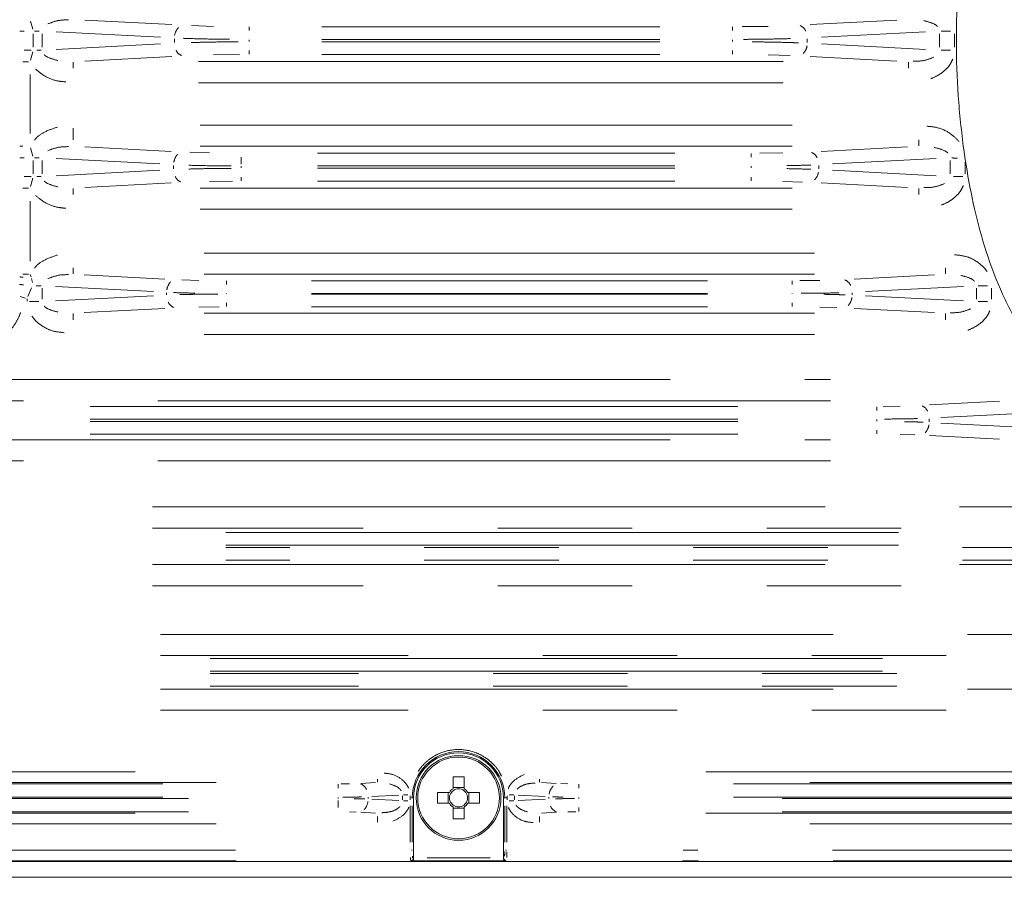
# Model space of a CAD drawing. Units: millimetres. Extents: x 11 to 403, y 11 to 287.
# Drawn here: x 279 to 288, y 148 to 156 of the extents above; entities that cross this region are included whole.
import ezdxf

# ---------------------------------------------------------------- set-up
doc = ezdxf.new("R2010")
doc.units = ezdxf.units.MM
doc.linetypes.add('PHANTOM', pattern=[12.7, 6.35, -1.27, 1.27, -1.27, 1.27, -1.27])

msp = doc.modelspace()

# ---------------------------------------------------------------- linework, layer by layer
at = {"color": 8, "linetype": 'PHANTOM', "lineweight": 0}
for p, q in [((279.12478, 156.26436), (279.14486, 156.18688)), ((279.63835, 156.27341), (280.4568, 156.23052)), ((287.30188, 156.27341), (286.48344, 156.23052)), ((279.02445, 156.17034), (279.06377, 156.17034)), ((279.16119, 156.17034), (279.20504, 156.17034)), ((280.64468, 156.22202), (280.85263, 156.21474)), ((281.18933, 156.20859), (281.18933, 156.174)), ((281.87357, 156.21123), (285.06667, 156.21123)), ((285.75091, 156.20859), (285.75091, 156.174)), ((285.84247, 156.21218), (286.08761, 156.21474)), ((287.72236, 156.17034), (287.80894, 156.17034)), ((279.14915, 156.14332), (279.14915, 156.01723)), ((279.2337, 156.01723), (279.2337, 156.14332)), ((279.36621, 156.16339), (280.34971, 156.11185)), ((280.48223, 156.09751), (280.48223, 156.06303)), ((281.18933, 156.07248), (281.18933, 156.08806)), ((281.87357, 156.09139), (285.06667, 156.09139)), ((285.7509, 156.07248), (285.7509, 156.08806)), ((286.45801, 156.06303), (286.45801, 156.09751)), ((286.59053, 156.11185), (287.57402, 156.16339)), ((287.70654, 156.01723), (287.70654, 156.14332)), ((287.84796, 156.14332), (287.84796, 156.01723)), ((279.13022, 155.99021), (279.06377, 155.99021)), ((279.22444, 155.99021), (279.1837, 155.99021)), ((280.34971, 156.04869), (279.36621, 155.99715)), ((281.18933, 155.95195), (281.18933, 155.98654)), ((285.06667, 156.06915), (281.87357, 156.06915)), ((285.75091, 155.95195), (285.75091, 155.98654)), ((287.57402, 155.99715), (286.59053, 156.04869)), ((287.72236, 155.99021), (287.80894, 155.99021)), ((279.14486, 155.97366), (279.12478, 155.89618)), ((279.63835, 155.88713), (280.4568, 155.93002)), ((281.09776, 155.94836), (280.85263, 155.9458)), ((285.06667, 155.94931), (281.87357, 155.94931)), ((286.29556, 155.93852), (286.08761, 155.9458)), ((287.30188, 155.88713), (286.48344, 155.93002)), ((279.10558, 155.87963), (279.05158, 155.87963)), ((279.52808, 155.87696), (279.52808, 155.8193)), ((280.71069, 155.88135), (286.22955, 155.88135)), ((287.41216, 155.87696), (287.41216, 155.8193)), ((279.1205, 155.76029), (279.1205, 155.20335)), ((286.22955, 155.68163), (280.71069, 155.68163)), ((279.52808, 155.25219), (279.52808, 155.14434)), ((280.72569, 155.28201), (286.31455, 155.28201)), ((279.02279, 155.084), (279.05158, 155.084)), ((279.12478, 155.06746), (279.14486, 154.98997)), ((280.45051, 155.03394), (279.63761, 155.07655)), ((286.31455, 155.08229), (280.72569, 155.08229)), ((287.40263, 155.07655), (286.58973, 155.03394)), ((287.51216, 155.08668), (287.51216, 155.14434)), ((279.02445, 154.97343), (279.06377, 154.97343)), ((279.16119, 154.97343), (279.20504, 154.97343)), ((279.36547, 154.96653), (280.34342, 154.91527)), ((280.62882, 155.02579), (280.81314, 155.01934)), ((281.11158, 154.91429), (281.11158, 154.979)), ((281.83414, 155.01623), (285.20609, 155.01623)), ((285.92865, 155.01359), (285.92865, 154.979)), ((286.00982, 155.01708), (286.2271, 155.01934)), ((286.69682, 154.91527), (287.67477, 154.96653)), ((279.14915, 154.82356), (279.14915, 154.94698)), ((279.2337, 154.82356), (279.2337, 154.94698)), ((280.47519, 154.90144), (280.47519, 154.8691)), ((281.11158, 154.87748), (281.11158, 154.89306)), ((285.20609, 154.89639), (281.83414, 154.89639)), ((285.20609, 154.87415), (281.83414, 154.87415)), ((285.92865, 154.87748), (285.92865, 154.89306)), ((286.56505, 154.8691), (286.56505, 154.90144)), ((287.80654, 154.94698), (287.80654, 154.82356)), ((287.94796, 154.93235), (287.94796, 154.82098)), ((279.13022, 154.79711), (279.06377, 154.79711)), ((279.14486, 154.78057), (279.12478, 154.70308)), ((279.22444, 154.79711), (279.1837, 154.79711)), ((280.34342, 154.85527), (279.36547, 154.80402)), ((281.11158, 154.75695), (281.11158, 154.79154)), ((285.92865, 154.75695), (285.92865, 154.79154)), ((287.67477, 154.80402), (286.69682, 154.85527)), ((287.92679, 154.79711), (287.83685, 154.79711)), ((279.10558, 154.68654), (279.05158, 154.68654)), ((279.52808, 154.68386), (279.52808, 154.6262)), ((279.63761, 154.694), (280.45051, 154.7366)), ((280.72569, 154.68825), (286.31455, 154.68825)), ((281.03042, 154.75346), (280.81314, 154.7512)), ((285.20609, 154.75431), (281.83414, 154.75431)), ((286.41141, 154.74475), (286.2271, 154.7512)), ((287.40263, 154.694), (286.58973, 154.7366)), ((287.51216, 154.68386), (287.51216, 154.6262)), ((279.1205, 154.56493), (279.1205, 153.9974)), ((286.31455, 154.48853), (280.72569, 154.48853)), ((280.76319, 154.0738), (286.52705, 154.0738)), ((279.10558, 153.87579), (279.05158, 153.87579)), ((279.12202, 153.87133), (279.12912, 153.85051)), ((279.52808, 153.87847), (279.52808, 153.93613)), ((279.63055, 153.8687), (280.39105, 153.82884)), ((286.52705, 153.87407), (280.76319, 153.87407)), ((287.65969, 153.8687), (286.89919, 153.82884)), ((287.76216, 153.87847), (287.76216, 153.93613)), ((279.13349, 153.83409), (279.1422, 153.79744)), ((279.22334, 153.76522), (279.17804, 153.76522)), ((279.35841, 153.75868), (280.28396, 153.71017)), ((280.55348, 153.82137), (280.71417, 153.81575)), ((280.97435, 153.8104), (280.97435, 153.7758)), ((281.77558, 153.81304), (285.51466, 153.81304)), ((286.31589, 153.8104), (286.31589, 153.7758)), ((286.38664, 153.81377), (286.57607, 153.81575)), ((287.00628, 153.71017), (287.93183, 153.75868)), ((288.07236, 153.76522), (288.15894, 153.76522)), ((279.07792, 153.64977), (279.02593, 153.66439)), ((279.13234, 153.74731), (279.09934, 153.66363)), ((279.2337, 153.74273), (279.2337, 153.63781)), ((280.28396, 153.67037), (279.35841, 153.62186)), ((280.40866, 153.69963), (280.40866, 153.68091)), ((280.97435, 153.68822), (280.97435, 153.69232)), ((281.77558, 153.6932), (285.51466, 153.6932)), ((285.51466, 153.68734), (281.77558, 153.68734)), ((286.31589, 153.68822), (286.31589, 153.69232)), ((286.88157, 153.68091), (286.88157, 153.69963)), ((287.93183, 153.62186), (287.00628, 153.67037)), ((288.05654, 153.74273), (288.05654, 153.63781)), ((288.19796, 153.74273), (288.19796, 153.63781)), ((279.09228, 153.61989), (279.09228, 153.64117)), ((279.11345, 153.61532), (279.20339, 153.61532)), ((280.90359, 153.56677), (280.71417, 153.56479)), ((280.97435, 153.57014), (280.97435, 153.60474)), ((285.51466, 153.5675), (281.77558, 153.5675)), ((286.31589, 153.57014), (286.31589, 153.60474)), ((288.07236, 153.61532), (288.15894, 153.61532)), ((279.52808, 153.50207), (279.52808, 153.44442)), ((279.63055, 153.51184), (280.39105, 153.5517)), ((280.76319, 153.50647), (286.52705, 153.50647)), ((286.73676, 153.55917), (286.57607, 153.56479)), ((287.65969, 153.51184), (286.89919, 153.5517)), ((287.76216, 153.50207), (287.76216, 153.44442)), ((286.52705, 153.30674), (280.76319, 153.30674)), ((278.81319, 152.8788), (286.67705, 152.8788)), ((286.67705, 152.67907), (278.81319, 152.67907)), ((288.27318, 152.67441), (287.61276, 152.6398)), ((279.68714, 152.62623), (285.80309, 152.62623)), ((287.11366, 152.62359), (287.11366, 152.589)), ((287.17401, 152.62686), (287.33558, 152.62854)), ((287.71985, 152.52113), (288.54532, 152.56439)), ((279.68714, 152.50639), (285.80309, 152.50639)), ((285.80309, 152.48415), (279.68714, 152.48415)), ((287.11365, 152.48748), (287.11365, 152.50306)), ((287.60863, 152.48125), (287.60863, 152.50929)), ((288.54532, 152.42615), (287.71985, 152.46941)), ((285.80309, 152.36431), (279.68714, 152.36431)), ((287.11366, 152.36695), (287.11366, 152.40154)), ((287.47263, 152.3572), (287.33558, 152.362)), ((278.81319, 152.31147), (286.67705, 152.31147)), ((288.27318, 152.31613), (287.61276, 152.35074)), ((286.67705, 152.11174), (278.81319, 152.11174)), ((280.27569, 151.67742), (294.96455, 151.67742)), ((294.96455, 151.4777), (280.27569, 151.4777)), ((280.96872, 151.43623), (294.27152, 151.43623)), ((280.96872, 151.31639), (294.27152, 151.31639)), ((294.27152, 151.29415), (280.96872, 151.29415)), ((294.27152, 151.17431), (280.96872, 151.17431)), ((280.27569, 151.13284), (294.96455, 151.13284)), ((294.96455, 150.93312), (280.27569, 150.93312)), ((280.35069, 150.47275), (295.38955, 150.47275)), ((295.38955, 150.27302), (280.35069, 150.27302)), ((280.81873, 150.24623), (294.92151, 150.24623)), ((280.81873, 150.12639), (294.92151, 150.12639)), ((294.92151, 150.10415), (280.81873, 150.10415)), ((280.35069, 149.95752), (295.38955, 149.95752)), ((294.92151, 149.98431), (280.81873, 149.98431)), ((295.38955, 149.75779), (280.35069, 149.75779)), ((273.76355, 149.17484), (280.87669, 149.17484)), ((282.40094, 149.07718), (282.40094, 149.10601)), ((283.9293, 149.07718), (283.9293, 149.10601)), ((285.50005, 149.17484), (292.83019, 149.17484)), ((280.87669, 149.07498), (273.76355, 149.07498)), ((274.0236, 149.06148), (280.61664, 149.06148)), ((282.02943, 149.05873), (282.02943, 149.02269)), ((282.05805, 149.06178), (282.13466, 149.06258)), ((282.38215, 149.07399), (282.24268, 149.06668)), ((283.94809, 149.07399), (284.08756, 149.06668)), ((284.1306, 149.06485), (284.19558, 149.06258)), ((284.3008, 149.05873), (284.3008, 149.02269)), ((292.83019, 149.07498), (285.50005, 149.07498)), ((285.7601, 149.06148), (292.57014, 149.06148)), ((274.0236, 148.93665), (280.61664, 148.93665)), ((280.61664, 148.92389), (274.0236, 148.92389)), ((282.02943, 148.93474), (282.02943, 148.9258)), ((282.31228, 148.93769), (282.31228, 148.92285)), ((282.3467, 148.94268), (282.60222, 148.95607)), ((282.63665, 148.91095), (282.63665, 148.94959)), ((282.64456, 148.95787), (282.68785, 148.95787)), ((282.70736, 148.94959), (282.70736, 148.91095)), ((282.72806, 148.93027), (282.72218, 148.93027)), ((282.72874, 148.93027), (282.73997, 148.93027)), ((283.59027, 148.93027), (283.60149, 148.93027)), ((283.61859, 148.93027), (283.60806, 148.93027)), ((283.62288, 148.91095), (283.62288, 148.94959)), ((283.68568, 148.95787), (283.64239, 148.95787)), ((283.69359, 148.94959), (283.69359, 148.91095)), ((283.72802, 148.95607), (283.98353, 148.94268)), ((284.01796, 148.92285), (284.01796, 148.93769)), ((284.3008, 148.9258), (284.3008, 148.93474)), ((285.7601, 148.93665), (292.57014, 148.93665)), ((292.57014, 148.92389), (285.7601, 148.92389)), ((282.02943, 148.90525), (282.02943, 148.83785)), ((282.60222, 148.90447), (282.3467, 148.91787)), ((282.64456, 148.90267), (282.68785, 148.90267)), ((282.70867, 148.85627), (282.70867, 148.51092)), ((282.72859, 148.51092), (282.72859, 148.85627)), ((283.60164, 148.85627), (283.60164, 148.51092)), ((283.62157, 148.51092), (283.62157, 148.85627)), ((283.68568, 148.90267), (283.64239, 148.90267)), ((283.98353, 148.91787), (283.72802, 148.90447)), ((284.3008, 148.80181), (284.3008, 148.83785)), ((273.76355, 148.78556), (280.87669, 148.78556)), ((280.61664, 148.79906), (274.0236, 148.79906)), ((282.19964, 148.79569), (282.13466, 148.79797)), ((282.24268, 148.79386), (282.38215, 148.78655)), ((282.40094, 148.70061), (282.40094, 148.75453)), ((283.9293, 148.70061), (283.9293, 148.75453)), ((284.08756, 148.79386), (283.94809, 148.78655)), ((284.27219, 148.79876), (284.19558, 148.79797)), ((285.50005, 148.78556), (292.83019, 148.78556)), ((292.57014, 148.79906), (285.7601, 148.79906)), ((280.87669, 148.6857), (273.76355, 148.6857)), ((292.83019, 148.6857), (285.50005, 148.6857)), ((281.0606, 148.43692), (273.36963, 148.43692)), ((282.72806, 148.43692), (282.72218, 148.43692)), ((282.86762, 148.36551), (283.46262, 148.36551)), ((283.61859, 148.43692), (283.60806, 148.43692)), ((293.0456, 148.43692), (285.28463, 148.43692)), ((281.06542, 148.33693), (273.36482, 148.33693)), ((282.72256, 148.33554), (282.71564, 148.33692)), ((282.74019, 148.35599), (282.73553, 148.35692)), ((283.5947, 148.35692), (283.59005, 148.35599)), ((283.6146, 148.33692), (283.60768, 148.33554)), ((293.05042, 148.33693), (285.27982, 148.33693))]:
    msp.add_line(p, q, dxfattribs=at)
at = {"color": 7, "linetype": 'Continuous', "lineweight": 15}
for p, q in [((287.9341, 155.0517), (287.94755, 154.95888)), ((287.94755, 154.95888), (287.94796, 154.95621)), ((283.11362, 149.12873), (283.11362, 149.01705)), ((283.21662, 149.01705), (283.21662, 149.12873)), ((283.21662, 149.0286), (283.11362, 149.0286)), ((282.74012, 148.93027), (282.74012, 148.36551)), ((283.07834, 148.98177), (282.96666, 148.98177)), ((283.06679, 148.98177), (283.06679, 148.87877)), ((283.36357, 148.98177), (283.2519, 148.98177)), ((283.26345, 148.87877), (283.26345, 148.98177)), ((283.59012, 148.36551), (283.59012, 148.93027)), ((282.96666, 148.87877), (283.07834, 148.87877)), ((283.11362, 148.84349), (283.11362, 148.73182)), ((283.11362, 148.83194), (283.21662, 148.83194)), ((283.21662, 148.73182), (283.21662, 148.84349)), ((283.2519, 148.87877), (283.36357, 148.87877)), ((307.26518, 148.33027), (271.06506, 148.33027)), ((282.72265, 148.33552), (283.60759, 148.33552)), ((307.26512, 148.18027), (271.06512, 148.18027))]:
    msp.add_line(p, q, dxfattribs=at)
msp.add_circle((283.16512, 148.93027), 0.4, dxfattribs=at)
at = {"color": 8, "linetype": 'PHANTOM', "lineweight": 0}
msp.add_circle((283.16512, 148.93027), 0.38534, dxfattribs=at)
for centre, radius, start, end in [((280.61744, 156.1099), 0.13415, 136.026988, 171.928438), ((286.35506, 156.13282), 0.0952, 23.074424, 68.449221), ((280.58518, 156.02772), 0.0952, 203.074423, 248.449221), ((286.3228, 156.05064), 0.13415, 316.026978, 351.928423), ((280.6104, 154.91336), 0.13415, 136.026988, 171.928438), ((286.4621, 154.93629), 0.0952, 23.074424, 68.449221), ((280.57814, 154.83425), 0.0952, 203.074423, 248.449221), ((286.42984, 154.85718), 0.13415, 316.026978, 351.928423), ((280.54387, 153.70863), 0.13415, 136.026988, 171.928438), ((286.77862, 153.73156), 0.0952, 23.074424, 68.449221), ((280.51161, 153.64898), 0.0952, 203.074423, 248.449221), ((286.74636, 153.67191), 0.13415, 316.026978, 351.928423), ((287.50568, 152.54322), 0.0952, 23.074424, 68.449222), ((287.47342, 152.47025), 0.13415, 316.026995, 351.92845), ((283.16512, 148.93027), 0.43653, 0, 180), ((282.20504, 148.96995), 0.09917, 23.074423, 68.449217), ((284.1588, 148.94607), 0.13974, 136.026988, 171.928438), ((282.17143, 148.91447), 0.13974, 316.027011, 351.928474), ((284.1252, 148.89059), 0.09917, 203.074422, 248.449218), ((282.71579, 148.35665), 0.01959, 282.923878, 337.935016), ((283.61452, 148.35662), 0.01962, 192.744816, 247.700217)]:
    msp.add_arc(centre, radius, start, end, dxfattribs=at)
at = {"color": 7, "linetype": 'Continuous', "lineweight": 15}
for centre, radius, start, end in [((283.16512, 148.93027), 0.425, 0, 180), ((283.16512, 147.69158), 1.43807, 87.947687, 92.052313), ((283.16512, 148.93027), 0.10091, 120.68693, 149.31307), ((283.16512, 148.93027), 0.0851, 52.758896, 127.241104), ((283.16512, 148.93027), 0.10091, 30.68693, 59.31307), ((284.40381, 148.93027), 1.43807, 177.947687, 182.052313), ((283.16512, 148.93027), 0.0851, 142.758896, 217.241104), ((283.16512, 148.93027), 0.0851, 127.241104, 142.758896), ((283.16512, 148.93027), 0.0851, 37.241104, 52.758896), ((283.16512, 148.93027), 0.0851, 322.758896, 37.241104), ((281.92643, 148.93027), 1.43807, 357.947687, 2.052313), ((283.16512, 148.93027), 0.10091, 210.68693, 239.31307), ((283.16512, 148.93027), 0.0851, 217.241104, 232.758896), ((283.16512, 148.93027), 0.0851, 232.758896, 307.241104), ((283.16512, 148.93027), 0.10091, 300.68693, 329.31307), ((283.16512, 148.93027), 0.0851, 307.241104, 322.758896), ((283.16512, 150.16896), 1.43807, 267.947687, 272.052313)]:
    msp.add_arc(centre, radius, start, end, dxfattribs=at)
for centre, start_param, end_param in [((282.74274, 148.36551), 1.5707963, 1.8942557), ((283.58749, 148.36551), 4.3889296, 4.712389)]:
    msp.add_ellipse(centre, major_axis=(0, 0.03), ratio=0.0874887, start_param=start_param, end_param=end_param, dxfattribs=at)
for points, knots in [([(287.9341, 155.0517), (287.91434, 155.22095), (287.87482, 155.55947), (287.8605, 156.07392), (287.87391, 156.5916), (287.91404, 156.93643), (287.9341, 157.10884)], [0, 0, 0, 0, 0.2476829, 0.4953916, 0.7477094, 1, 1, 1, 1]), ([(290.38228, 154.95621), (290.34576, 154.75042), (290.27279, 154.33923), (290.09505, 153.80966), (289.9064, 153.43557), (289.74462, 153.2077), (289.59567, 153.05088), (289.42107, 152.9304), (289.26622, 152.88461), (289.11597, 152.87666), (288.94608, 152.9107), (288.75792, 153.03024), (288.6026, 153.18735), (288.43622, 153.41417), (288.27077, 153.73108), (288.12728, 154.13336), (288.01833, 154.54275), (287.97142, 154.81838), (287.94796, 154.95621)], [0, 0, 0, 0, 0.1222507, 0.2442646, 0.3255282, 0.3665462, 0.4074645, 0.451643, 0.4892093, 0.5000232, 0.539636, 0.5880557, 0.6282289, 0.6685051, 0.7523292, 0.8363863, 0.9181784, 1, 1, 1, 1]), ([(282.74025, 148.35598), (282.74011, 148.35374), (282.73981, 148.34927), (282.7368, 148.34301), (282.73124, 148.33731), (282.72585, 148.33561), (282.72272, 148.33552), (282.72265, 148.33552)], [0, 0, 0, 0, 0.1743724, 0.3476488, 0.6165856, 0.9916165, 1, 1, 1, 1]), ([(283.60759, 148.33552), (283.60752, 148.33552), (283.60433, 148.33561), (283.59888, 148.33737), (283.59315, 148.34335), (283.59029, 148.34972), (283.59007, 148.35413), (283.58998, 148.35598)], [0, 0, 0, 0, 0.0083841, 0.3911984, 0.6576466, 0.8567995, 1, 1, 1, 1])]:
    msp.add_open_spline(points, degree=3, knots=knots, dxfattribs=at)
at = {"color": 8, "linetype": 'PHANTOM', "lineweight": 0}
for points, knots in [([(279.48221, 156.27576), (279.44897, 156.27524), (279.38241, 156.27418), (279.31942, 156.24988), (279.28788, 156.23771)], [0, 0, 0, 0, 0.4993467, 1, 1, 1, 1]), ([(287.68574, 156.21349), (287.68365, 156.21582), (287.67423, 156.22634), (287.63175, 156.24986), (287.58922, 156.26038), (287.55685, 156.26839)], [0, 0, 0, 0, 0.0636968, 0.2874149, 1, 1, 1, 1]), ([(280.56447, 156.10183), (280.58927, 156.10085), (280.66432, 156.09789), (280.81298, 156.0945), (280.93968, 156.09299), (281.00216, 156.09224)], [0, 0, 0, 0, 0.200036, 0.6055068, 1, 1, 1, 1]), ([(285.85653, 156.09187), (285.88379, 156.09196), (285.97541, 156.09228), (286.12854, 156.09453), (286.24216, 156.09749), (286.29975, 156.09899)], [0, 0, 0, 0, 0.1727955, 0.580722, 1, 1, 1, 1]), ([(281.08371, 156.06867), (281.05645, 156.06858), (280.96482, 156.06826), (280.8117, 156.06601), (280.69808, 156.06305), (280.64049, 156.06155)], [0, 0, 0, 0, 0.1727955, 0.580722, 1, 1, 1, 1]), ([(286.37576, 156.05871), (286.35097, 156.05969), (286.27592, 156.06265), (286.12726, 156.06604), (286.00056, 156.06755), (285.93808, 156.0683)], [0, 0, 0, 0, 0.200036, 0.6055068, 1, 1, 1, 1]), ([(279.2545, 155.94706), (279.25659, 155.94472), (279.26601, 155.9342), (279.30849, 155.91068), (279.35102, 155.90016), (279.38338, 155.89216)], [0, 0, 0, 0, 0.0636963, 0.2874145, 1, 1, 1, 1]), ([(287.45803, 155.88478), (287.49127, 155.8853), (287.55783, 155.88636), (287.62082, 155.91067), (287.65236, 155.92283)], [0, 0, 0, 0, 0.4993468, 1, 1, 1, 1]), ([(287.83067, 155.90391), (287.82276, 155.8871), (287.806, 155.85146), (287.76254, 155.8024), (287.70226, 155.75456), (287.6512, 155.73183), (287.62366, 155.71957)], [0, 0, 0, 0, 0.1950287, 0.4132472, 0.6835181, 1, 1, 1, 1]), ([(279.45763, 155.69023), (279.4311, 155.69247), (279.36113, 155.69838), (279.26026, 155.73819), (279.19916, 155.78848), (279.17175, 155.81103)], [0, 0, 0, 0, 0.251937, 0.664491, 1, 1, 1, 1]), ([(279.16298, 155.14086), (279.16585, 155.14482), (279.18949, 155.17751), (279.2629, 155.22453), (279.33739, 155.2498), (279.37847, 155.26373)], [0, 0, 0, 0, 0.0583161, 0.4806648, 1, 1, 1, 1]), ([(287.58765, 155.27164), (287.61827, 155.26879), (287.69598, 155.26155), (287.80493, 155.21297), (287.86505, 155.15315), (287.89156, 155.12676)], [0, 0, 0, 0, 0.2665015, 0.6764518, 1, 1, 1, 1]), ([(279.48221, 155.07886), (279.44897, 155.07833), (279.38241, 155.07728), (279.31942, 155.05297), (279.28788, 155.0408)], [0, 0, 0, 0, 0.4993467, 1, 1, 1, 1]), ([(287.78574, 155.01658), (287.78365, 155.01891), (287.77423, 155.02944), (287.73175, 155.05296), (287.68922, 155.06348), (287.65685, 155.07148)], [0, 0, 0, 0, 0.0636908, 0.2874075, 1, 1, 1, 1]), ([(287.82301, 154.97241), (287.82792, 154.97213), (287.84285, 154.97127), (287.861, 154.96955), (287.87318, 154.96839)], [0, 0, 0, 0, 0.3285647, 1, 1, 1, 1]), ([(281.01784, 154.89723), (280.935, 154.89766), (280.79196, 154.8984), (280.66926, 154.90173), (280.61762, 154.90313)], [0, 0, 0, 0, 0.5791793, 1, 1, 1, 1]), ([(281.01784, 154.87331), (280.935, 154.87288), (280.79196, 154.87214), (280.66926, 154.86881), (280.61762, 154.86741)], [0, 0, 0, 0, 0.5791793, 1, 1, 1, 1]), ([(286.49103, 154.90565), (286.46876, 154.90477), (286.40136, 154.90212), (286.31915, 154.90048), (286.2641, 154.89939)], [0, 0, 0, 0, 0.33036029, 1, 1, 1, 1]), ([(286.49103, 154.8649), (286.46876, 154.86577), (286.40136, 154.86842), (286.31915, 154.87006), (286.2641, 154.87115)], [0, 0, 0, 0, 0.3303603, 1, 1, 1, 1]), ([(279.2545, 154.75396), (279.25659, 154.75163), (279.26601, 154.7411), (279.30849, 154.71759), (279.35102, 154.70707), (279.38338, 154.69906)], [0, 0, 0, 0, 0.06369631, 0.28741445, 1, 1, 1, 1]), ([(287.55803, 154.69168), (287.59127, 154.69221), (287.65783, 154.69326), (287.72082, 154.71757), (287.75236, 154.72974)], [0, 0, 0, 0, 0.4993468, 1, 1, 1, 1]), ([(287.93067, 154.71082), (287.92276, 154.694), (287.906, 154.65837), (287.86254, 154.6093), (287.80226, 154.56147), (287.7512, 154.53874), (287.72366, 154.52648)], [0, 0, 0, 0, 0.19502866, 0.41324721, 0.6835181, 1, 1, 1, 1]), ([(279.45763, 154.49714), (279.4311, 154.49938), (279.36113, 154.50528), (279.26026, 154.54509), (279.19916, 154.59538), (279.17175, 154.61793)], [0, 0, 0, 0, 0.251937, 0.664491, 1, 1, 1, 1]), ([(279.16298, 153.93264), (279.16584, 153.93661), (279.18949, 153.96929), (279.2629, 154.01631), (279.33739, 154.04158), (279.37847, 154.05552)], [0, 0, 0, 0, 0.058315, 0.4806641, 1, 1, 1, 1]), ([(287.84892, 154.05823), (287.89142, 154.05384), (287.96414, 154.04633), (288.05165, 153.99963), (288.11348, 153.95379), (288.14203, 153.91707), (288.15478, 153.90068)], [0, 0, 0, 0, 0.35620966, 0.60938962, 0.82560158, 1, 1, 1, 1]), ([(279.02471, 153.84915), (279.02604, 153.84884), (279.02862, 153.84824), (279.04042, 153.84748), (279.05044, 153.84709), (279.05551, 153.84689)], [0, 0, 0, 0, 0.3430668, 0.667881, 1, 1, 1, 1]), ([(279.48221, 153.87065), (279.44897, 153.87012), (279.38241, 153.86906), (279.31942, 153.84476), (279.28788, 153.83259)], [0, 0, 0, 0, 0.4993467, 1, 1, 1, 1]), ([(288.03574, 153.80837), (288.03365, 153.8107), (288.02423, 153.82122), (287.98175, 153.84474), (287.93922, 153.85526), (287.90685, 153.86327)], [0, 0, 0, 0, 0.0636968, 0.2874149, 1, 1, 1, 1]), ([(279.01977, 153.77693), (279.01985, 153.77693), (279.02106, 153.777), (279.02757, 153.77664), (279.03955, 153.7758), (279.05123, 153.77473), (279.05714, 153.77419)], [0, 0, 0, 0, 0.0208219, 0.3333993, 0.6622889, 1, 1, 1, 1]), ([(280.47446, 153.70127), (280.49425, 153.7005), (280.55417, 153.69819), (280.62724, 153.69677), (280.67617, 153.69581)], [0, 0, 0, 0, 0.3303574, 1, 1, 1, 1]), ([(280.89102, 153.68661), (280.81739, 153.68624), (280.69024, 153.68559), (280.58117, 153.68269), (280.53528, 153.68147)], [0, 0, 0, 0, 0.57918161, 1, 1, 1, 1]), ([(286.39921, 153.69393), (286.47285, 153.69431), (286.59999, 153.69495), (286.70906, 153.69785), (286.75496, 153.69907)], [0, 0, 0, 0, 0.5791816, 1, 1, 1, 1]), ([(286.81577, 153.67928), (286.79598, 153.68004), (286.73607, 153.68235), (286.663, 153.68378), (286.61407, 153.68473)], [0, 0, 0, 0, 0.3303574, 1, 1, 1, 1]), ([(279.2545, 153.57217), (279.25659, 153.56984), (279.26601, 153.55932), (279.30849, 153.5358), (279.35102, 153.52528), (279.38338, 153.51727)], [0, 0, 0, 0, 0.0636963, 0.2874145, 1, 1, 1, 1]), ([(279.03105, 153.51289), (279.01932, 153.48483), (278.97533, 153.3796), (278.82826, 153.23451), (278.67571, 153.16627), (278.59944, 153.13215)], [0, 0, 0, 0, 0.1538137, 0.5769069, 1, 1, 1, 1]), ([(279.44132, 153.32231), (279.39881, 153.3267), (279.3261, 153.33421), (279.23859, 153.38091), (279.17676, 153.42675), (279.1482, 153.46347), (279.13546, 153.47986)], [0, 0, 0, 0, 0.35620966, 0.60938962, 0.82560158, 1, 1, 1, 1]), ([(287.80803, 153.5099), (287.84127, 153.51042), (287.90783, 153.51148), (287.97082, 153.53578), (288.00236, 153.54795)], [0, 0, 0, 0, 0.4993468, 1, 1, 1, 1]), ([(288.18067, 153.52903), (288.17276, 153.51221), (288.156, 153.47658), (288.11254, 153.42752), (288.05226, 153.37968), (288.0012, 153.35695), (287.97366, 153.34469)], [0, 0, 0, 0, 0.19502866, 0.41324721, 0.6835181, 1, 1, 1, 1]), ([(287.18656, 152.50702), (287.251, 152.50734), (287.36225, 152.50789), (287.45768, 152.51036), (287.49785, 152.5114)], [0, 0, 0, 0, 0.57918422, 1, 1, 1, 1]), ([(287.55106, 152.47727), (287.53374, 152.47792), (287.48132, 152.47989), (287.41738, 152.48111), (287.37456, 152.48192)], [0, 0, 0, 0, 0.330354, 1, 1, 1, 1]), ([(283.56963, 149.13669), (283.56256, 149.15139), (283.54189, 149.19441), (283.48965, 149.25506), (283.41729, 149.31469), (283.31078, 149.36973), (283.16518, 149.39774), (283.01928, 149.36982), (282.91327, 149.3145), (282.83933, 149.2558), (282.80182, 149.2053), (282.78307, 149.18004)], [0, 0, 0, 0, 0.0513357, 0.1501908, 0.2490459, 0.3458468, 0.5256679, 0.705489, 0.8022898, 0.9011449, 1, 1, 1, 1]), ([(282.46196, 149.16421), (282.49043, 149.16114), (282.55731, 149.15392), (282.62903, 149.1087), (282.67488, 149.05963), (282.68782, 149.03419), (282.69411, 149.02182)], [0, 0, 0, 0, 0.2986244, 0.7015198, 0.8548734, 1, 1, 1, 1]), ([(283.63502, 149.01829), (283.63538, 149.01947), (283.63978, 149.03384), (283.6563, 149.05913), (283.70023, 149.10987), (283.74901, 149.1329), (283.78432, 149.14958)], [0, 0, 0, 0, 0.0181612, 0.2210658, 0.4359967, 1, 1, 1, 1]), ([(282.62357, 148.99779), (282.61985, 149.00298), (282.61044, 149.01609), (282.57501, 149.04271), (282.53963, 149.05413), (282.51336, 149.06261)], [0, 0, 0, 0, 0.1442007, 0.364706, 1, 1, 1, 1]), ([(283.88824, 149.07046), (283.86436, 149.069), (283.81326, 149.06586), (283.75418, 149.04343), (283.72571, 149.01909), (283.71838, 149.01282)], [0, 0, 0, 0, 0.3943592, 0.8439585, 1, 1, 1, 1]), ([(282.07109, 148.93694), (282.10791, 148.9371), (282.17148, 148.93736), (282.22602, 148.93853), (282.24897, 148.93902)], [0, 0, 0, 0, 0.5791985, 1, 1, 1, 1]), ([(282.27938, 148.92063), (282.26948, 148.92094), (282.23952, 148.92187), (282.20299, 148.92245), (282.17852, 148.92284)], [0, 0, 0, 0, 0.3303354, 1, 1, 1, 1]), ([(284.05086, 148.93991), (284.06076, 148.9396), (284.09071, 148.93867), (284.12725, 148.93809), (284.15172, 148.93771)], [0, 0, 0, 0, 0.3303354, 1, 1, 1, 1]), ([(284.25914, 148.9236), (284.22232, 148.92344), (284.15876, 148.92318), (284.10422, 148.92201), (284.08127, 148.92152)], [0, 0, 0, 0, 0.5791985, 1, 1, 1, 1]), ([(282.442, 148.79008), (282.46588, 148.79155), (282.51698, 148.79468), (282.57605, 148.81712), (282.60452, 148.84145), (282.61186, 148.84773)], [0, 0, 0, 0, 0.3943592, 0.8439585, 1, 1, 1, 1]), ([(282.69522, 148.84225), (282.69486, 148.84107), (282.69046, 148.8267), (282.67394, 148.80141), (282.63, 148.75067), (282.58123, 148.72764), (282.54592, 148.71096)], [0, 0, 0, 0, 0.0181612, 0.2210658, 0.4359967, 1, 1, 1, 1]), ([(283.86828, 148.69633), (283.83981, 148.6994), (283.77293, 148.70662), (283.7012, 148.75185), (283.65535, 148.80091), (283.64242, 148.82635), (283.63613, 148.83872)], [0, 0, 0, 0, 0.2986244, 0.7015198, 0.8548734, 1, 1, 1, 1]), ([(283.70666, 148.86275), (283.71038, 148.85756), (283.7198, 148.84445), (283.75523, 148.81783), (283.79061, 148.80641), (283.81688, 148.79793)], [0, 0, 0, 0, 0.1442011, 0.3647064, 1, 1, 1, 1]), ([(282.71451, 148.33899), (282.71431, 148.33931), (282.71363, 148.34039), (282.71227, 148.34838), (282.71128, 148.35986), (282.71067, 148.36688)], [0, 0, 0, 0, 0.1402839, 0.4746892, 1, 1, 1, 1]), ([(282.73444, 148.35947), (282.73388, 148.36037), (282.73243, 148.36273), (282.7313, 148.37393), (282.7306, 148.38089)], [0, 0, 0, 0, 0.3792364, 1, 1, 1, 1]), ([(283.60144, 148.42504), (283.60137, 148.41875), (283.60119, 148.40206), (283.60024, 148.38901), (283.59964, 148.38089)], [0, 0, 0, 0, 0.3774496, 1, 1, 1, 1]), ([(283.62137, 148.42209), (283.6213, 148.41455), (283.62112, 148.3937), (283.62017, 148.37733), (283.61957, 148.36688)], [0, 0, 0, 0, 0.3617894, 1, 1, 1, 1])]:
    msp.add_open_spline(points, degree=3, knots=knots, dxfattribs=at)

doc.saveas('drawing.dxf')
